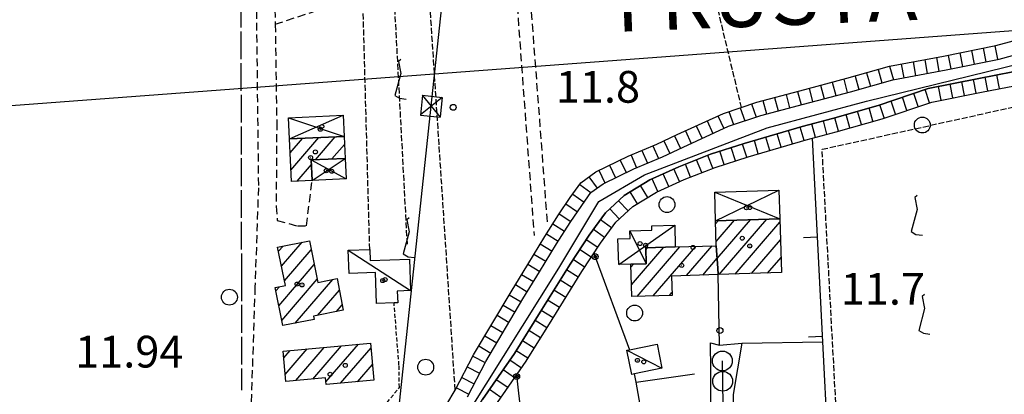
# Model space of a CAD drawing. Extents: x 1740553 to 1744863, y 5045719 to 5048848.
# Drawn here: x 1741692 to 1741940, y 5046984 to 5047078 of the extents above; entities that cross this region are included whole.
import ezdxf

# ---------------------------------------------------------------- set-up
doc = ezdxf.new("R2010")
doc.units = 0
for name, pattern in [('C', [10, 5, 5]), ('L17', [8, 7, -1]), ('L3', [1.5, 1, -0.5]), ('L5', [2, 1.5, -0.5]), ('L7', [3, 2, -1])]:
    doc.linetypes.add(name, pattern=pattern)
for name, color, linetype in [('11B2', 1, 'C'), ('11D4', 1, 'C'), ('14E5', 6, 'C'), ('16A1', 1, 'C'), ('17A1', 1, 'C'), ('17C3', 1, 'C'), ('17D4', 1, 'C'), ('19A1', 1, 'C'), ('19B2', 1, 'C'), ('1A1', 4, 'C'), ('1AJ36', 1, 'C'), ('1C3', 1, 'C'), ('1D4', 1, 'C'), ('21I9', 1, 'C'), ('21J10', 1, 'C'), ('22H8', 1, 'C'), ('298', 7, 'CONTINUOUS'), ('2J10', 2, 'L7'), ('2L12', 1, 'L3'), ('3A1', 1, 'C'), ('3B2', 1, 'C'), ('4A1', 3, 'C'), ('4AJ36', 1, 'C'), ('4E5', 2, 'L17'), ('5A1', 2, 'L5'), ('5F6', 1, 'C'), ('5I9', 2, 'L5'), ('5J10', 2, 'L5'), ('6H8', 2, 'C'), ('8B2', 2, 'C'), ('8C3', 1, 'C'), ('A2F6', 1, 'C'), ('A4A1', 1, 'C'), ('I2E5', 7, 'CONTINUOUS'), ('N2A1', 2, 'C'), ('N2P16', 2, 'C')]:
    doc.layers.add(name, color=color, linetype=linetype)

# ---------------------------------------------------------------- blocks, each defined once
blk = doc.blocks.new('5F6')
at = {"layer": '5F6'}
blk.add_circle((0, 0), 2, dxfattribs=at)
blk = doc.blocks.new('1AJ36')
at = {"layer": '1AJ36'}
for radius in [0.5, 0.01]:
    blk.add_circle((0, 0), radius, dxfattribs=at)
blk = doc.blocks.new('11B2')
at = {"layer": '11B2'}
blk.add_circle((0, 0), 0.75, dxfattribs=at)
blk = doc.blocks.new('11D4')
at = {"layer": '11D4'}
for radius in [0.5, 0.01]:
    blk.add_circle((0, 0), radius, dxfattribs=at)
blk = doc.blocks.new('8B2')
at = {"layer": '8B2'}
for points in [[(-2.48309, -2.49104), (2.51475, -2.49104), (2.51475, 2.55434), (-2.48309, -2.52218), (-2.48309, 2.5232), (2.48208, 2.5232)], [(-2.48309, 2.5232), (2.48208, -2.52218)]]:
    blk.add_lwpolyline(points, dxfattribs=at)
blk = doc.blocks.new('N2P16')
at = {"layer": 'N2P16'}
blk.add_circle((0, -0.00928), 2.5, dxfattribs=at)
blk = doc.blocks.new('N2A1')
at = {"layer": 'N2A1'}
blk.add_circle((0, -0.00928), 2.5, dxfattribs=at)
blk = doc.blocks.new('19B2')
at = {"layer": '19B2'}
for centre, radius in [((0, 0), 0.75), ((0, -0.02417), 0.32738)]:
    blk.add_circle(centre, radius, dxfattribs=at)
blk = doc.blocks.new('19A1')
at = {"layer": '19A1'}
blk.add_line((0, 0), (0, 3.50512), dxfattribs=at)
blk = doc.blocks.new('21J10')
at = {"layer": '21J10'}
for p, q in [((0.52138, 5.54047), (-0.0695, 5.01911)), ((-0.0695, 5.01911), (0.52451, 1.99602)), ((0.52451, 1.99602), (-0.95702, -3.53226)), ((-0.95702, -3.53226), (0.22472, -4.25239)), ((0.22472, -4.25239), (1.83546, -4.45339))]:
    blk.add_line(p, q, dxfattribs=at)
blk = doc.blocks.new('21I9')
at = {"layer": '21I9'}
for p, q in [((-1.31112, 10.00043), (-1.90323, 9.47621)), ((-1.90323, 9.47621), (-1.31112, 6.45189)), ((-1.31112, 6.45189), (-2.79141, 0.92746)), ((-2.79141, 0.92746), (-1.60717, 0.20162)), ((-1.60717, 0.20162), (0, 0))]:
    blk.add_line(p, q, dxfattribs=at)
blk = doc.blocks.new('22H8')
at = {"layer": '22H8'}
blk.add_line((0, 0), (0, 3.5), dxfattribs=at)

msp = doc.modelspace()

# ---------------------------------------------------------------- linework, layer by layer
at = {"layer": '16A1'}
msp.add_line((1740697.72608, 5046982.4121), (1743946.27939, 5047225.75847), dxfattribs=at)
at = {"layer": '17A1'}
for p, q in [((1741760.5526, 5047044.88263, -3333), (1741763.65802, 5047048.49098, -3333)), ((1741760.75141, 5047040.5149, -3333), (1741767.77237, 5047048.67181, -3333)), ((1741766.94987, 5047043.11738, -3333), (1741771.88663, 5047048.85364, -3333)), ((1741771.06975, 5047043.30465, -3333), (1741774.20839, 5047046.95158, -3333)), ((1741762.3038, 5047037.7178, -3333), (1741765.8889, 5047041.88458, -3333)), ((1741867.6427, 5047026.94782, -3333), (1741868.32995, 5047027.74746, -3333)), ((1741867.77601, 5047022.50398, -3333), (1741872.39448, 5047027.87041, -3333)), ((1741868.03202, 5047018.20271, -3333), (1741876.45809, 5047027.99228, -3333)), ((1741868.51513, 5047014.16315, -3333), (1741880.52162, 5047028.11515, -3333)), ((1741872.58328, 5047014.29138, -3333), (1741883.82778, 5047027.35691, -3333)), ((1741758.35609, 5047016.30125, -3333), (1741763.53742, 5047022.3206, -3333)), ((1741876.65235, 5047014.42068, -3333), (1741883.96755, 5047022.92057, -3333)), ((1741757.60927, 5047020.03222, -3333), (1741758.74866, 5047021.35613, -3333)), ((1741759.10399, 5047012.56937, -3333), (1741765.86655, 5047020.42711, -3333)), ((1741846.44125, 5047011.58296, -3333), (1741854.57479, 5047021.03371, -3333)), ((1741847.86626, 5047008.63892, -3333), (1741858.63563, 5047021.15236, -3333)), ((1741850.06926, 5047020.39835, -3333), (1741850.51487, 5047020.91612, -3333)), ((1741851.93809, 5047008.77144, -3333), (1741862.69646, 5047021.27102, -3333)), ((1741860.31572, 5047013.90598, -3333), (1741866.75723, 5047021.39067, -3333)), ((1741757.66982, 5047006.3042, -3333), (1741766.6143, 5047016.69722, -3333)), ((1741846.30418, 5047016.02352, -3333), (1741846.97306, 5047016.80072, -3333)), ((1741864.38386, 5047014.03421, -3333), (1741868.02816, 5047018.2676, -3333)), ((1741880.72149, 5047014.54899, -3333), (1741884.10838, 5047018.4833, -3333)), ((1741758.41849, 5047002.57538, -3333), (1741767.36305, 5047012.9674, -3333)), ((1741761.80215, 5047001.90719, -3333), (1741771.28265, 5047012.92304, -3333)), ((1741756.92108, 5047010.03402, -3333), (1741757.82529, 5047011.08358, -3333)), ((1741767.45813, 5047003.87933, -3333), (1741772.92907, 5047010.23628, -3333)), ((1741856.01, 5047008.90296, -3333), (1741856.64013, 5047009.63513, -3333)), ((1741772.2312, 5047004.82557, -3333), (1741773.66952, 5047006.49681, -3333)), ((1741766.58352, 5047002.86308, -3333), (1741766.6029, 5047002.88559, -3333)), ((1741758.95113, 5046993.16205, -3333), (1741760.56843, 5046995.04127, -3333)), ((1741759.32346, 5046988.99486, -3333), (1741764.85891, 5046995.42785, -3333)), ((1741761.95329, 5046987.45185, -3333), (1741769.15039, 5046995.8145, -3333)), ((1741766.23916, 5046987.83306, -3333), (1741773.44087, 5046996.20108, -3333)), ((1741769.55731, 5046987.08876, -3333), (1741777.73235, 5046996.58773, -3333)), ((1741773.23342, 5046986.76039, -3333), (1741780.8982, 5046995.66755, -3333)), ((1741777.52391, 5046987.14697, -3333), (1741781.2733, 5046991.50357, -3333))]:
    msp.add_line(p, q, dxfattribs=at)
at = {"layer": '17C3'}
for p, q in [((1741775.17436, 5047020.27991, -3333), (1741790.8382, 5047010.10859, -3333)), ((1741845.25916, 5046995.0711, -3333), (1741854.14457, 5046990.56178, -3333))]:
    msp.add_line(p, q, dxfattribs=at)
at = {"layer": '17D4'}
for p, q in [((1741760.39439, 5047048.34679, -3333), (1741773.87978, 5047054.2972, -3333)), ((1741760.15842, 5047053.69257, -3333), (1741774.11575, 5047048.95143, -3333)), ((1741765.8365, 5047043.06607, -3333), (1741774.60996, 5047038.27057, -3333)), ((1741766.06683, 5047037.88937, -3333), (1741774.37106, 5047043.45466, -3333)), ((1741867.40201, 5047034.9138, -3333), (1741883.80073, 5047028.21336, -3333)), ((1741867.61849, 5047027.72626, -3333), (1741883.58318, 5047035.40182, -3333)), ((1741843.25556, 5047016.69073, -3333), (1741857.33556, 5047026.61901, -3333)), ((1741846.05168, 5047025.17804, -3333), (1741850.17446, 5047016.8921, -3333))]:
    msp.add_line(p, q, dxfattribs=at)
at = {"layer": '1A1'}
for points in [[(1741774.11575, 5047048.95143, 15.09), (1741774.37106, 5047043.45466, 15.09), (1741765.8365, 5047043.06607, 15.09), (1741766.06683, 5047037.88937, 15.09), (1741760.88252, 5047037.65346, 15.09), (1741760.39439, 5047048.34679, 15.09), (1741774.11575, 5047048.95143, 15.09)], [(1741868.31401, 5047014.15711, 15.514), (1741868.2041, 5047015.73144, 15.514), (1741867.80897, 5047021.42132, 15.514), (1741867.61849, 5047027.72626, 15.514), (1741883.80073, 5047028.21336, 15.514), (1741884.22836, 5047014.65924, 15.514), (1741868.31401, 5047014.15711, 15.514)], [(1741772.35563, 5047013.13881, 19.39), (1741773.93285, 5047005.16364, 19.39), (1741766.44425, 5047003.67802, 19.39), (1741766.60623, 5047002.86779, 19.39), (1741758.67884, 5047001.2821, 19.39), (1741756.75446, 5047010.86597, 19.39), (1741759.33957, 5047011.39257, 19.39), (1741757.39913, 5047021.08355, 19.39), (1741765.41058, 5047022.6986, 19.39), (1741767.52436, 5047012.16614, 19.39), (1741772.35563, 5047013.13881, 19.39)], [(1741868.31401, 5047014.15711, 17.738), (1741868.2439, 5047014.15587, 17.738), (1741856.50278, 5047013.78483, 17.738), (1741856.66332, 5047008.92381, 17.738), (1741846.53361, 5047008.59626, 17.738), (1741846.28161, 5047016.78001, 17.738), (1741850.17446, 5047016.8921, 17.738), (1741850.05455, 5047020.9027, 17.738), (1741857.49682, 5047021.11921, 17.738), (1741867.80897, 5047021.42132, 17.738), (1741868.2041, 5047015.73144, 17.738), (1741868.31401, 5047014.15711, 17.738)], [(1741780.79061, 5046996.86295, 14.57), (1741781.63218, 5046987.51589, 14.57), (1741769.61629, 5046986.43528, 14.57), (1741769.46595, 5046988.12091, 14.57), (1741759.48062, 5046987.23152, 14.57), (1741758.79718, 5046994.88251, 14.57), (1741780.79061, 5046996.86295, 14.57)]]:
    msp.add_polyline3d(points, close=True, dxfattribs=at)
at = {"layer": '1C3'}
for points in [[(1741790.58945, 5047018.03484, 14.675), (1741790.8382, 5047010.10859, 14.675), (1741787.52471, 5047010.00078, 14.675), (1741787.61886, 5047007.07037, 14.675), (1741786.69674, 5047007.0364, 14.675), (1741782.28154, 5047006.88218, 14.675), (1741782.00533, 5047014.65293, 14.675), (1741775.38507, 5047014.42779, 14.675), (1741775.17436, 5047020.27991, 14.675), (1741780.58231, 5047020.46237, 14.675), (1741780.67904, 5047017.71167, 14.675), (1741790.58945, 5047018.03484, 14.675)], [(1741845.25916, 5046995.0711, 13.694), (1741845.94555, 5046995.21278, 13.694), (1741852.89842, 5046996.6342, 13.694), (1741854.14457, 5046990.56178, 13.694), (1741847.23038, 5046989.14626, 13.694), (1741846.51329, 5046988.99928, 13.694), (1741845.25916, 5046995.0711, 13.694)]]:
    msp.add_polyline3d(points, close=True, dxfattribs=at)
at = {"layer": '1D4'}
for points in [[(1741760.39439, 5047048.34679, 15.476), (1741760.15842, 5047053.69257, 15.476), (1741773.87978, 5047054.2972, 15.476), (1741774.11575, 5047048.95143, 15.476), (1741760.39439, 5047048.34679, 15.476)], [(1741774.37106, 5047043.45466, 15.672), (1741774.60996, 5047038.27057, 15.672), (1741766.06683, 5047037.88937, 15.672), (1741765.8365, 5047043.06607, 15.672), (1741774.37106, 5047043.45466, 15.672)], [(1741883.80073, 5047028.21336, 15.557), (1741867.61849, 5047027.72626, 15.557), (1741867.40201, 5047034.9138, 15.557), (1741883.58318, 5047035.40182, 15.557), (1741883.80073, 5047028.21336, 15.557)], [(1741857.49682, 5047021.11921, 14.825), (1741850.05455, 5047020.9027, 14.825), (1741850.17446, 5047016.8921, 14.825), (1741846.28161, 5047016.78001, 14.825), (1741843.25556, 5047016.69073, 14.825), (1741843.06647, 5047023.19134, 14.825), (1741846.10741, 5047023.28274, 14.825), (1741846.05168, 5047025.17804, 14.825), (1741851.6176, 5047025.34024, 14.825), (1741851.58155, 5047026.45074, 14.825), (1741857.33556, 5047026.61901, 14.825), (1741857.49682, 5047021.11921, 14.825)]]:
    msp.add_polyline3d(points, close=True, dxfattribs=at)
at = {"layer": '298'}
msp.add_polyline3d([(1741866.36782, 5046996.93412, 11.65), (1741868.64244, 5046996.38443, 11.658), (1741874.20607, 5046996.89847, 11.59), (1741872.0488, 5046983.96608, 11.587), (1741872.70048, 5046948.59684, 11.546), (1741872.5083, 5046943.41055, 11.546), (1741872.65124, 5046921.84809, 11.281), (1741872.92376, 5046919.77648, 11.261), (1741867.73878, 5046919.44224, 11.24), (1741866.41564, 5046981.86327, 11.568), (1741866.41971, 5046990.17653, 11.618), (1741866.36782, 5046996.93412, 11.65)], close=True, dxfattribs=at)
at = {"layer": '2J10'}
for points in [[(1741711.11946, 5047172.29323, 12.32), (1741714.52737, 5047121.47143, 12.21), (1741715.49782, 5047104.23227, 12.2), (1741716.62991, 5047102.60113, 11.79), (1741719.60627, 5047100.20755, 11.79), (1741723.20929, 5047099.07441, 11.79), (1741728.24703, 5047100.23604, 11.79), (1741744.22996, 5047104.32063, 12.29), (1741747.04467, 5047104.82132, 12.29), (1741750.30985, 5047103.59266, 12.29), (1741751.42544, 5047100.30753, 12.29), (1741751.66516, 5047092.50195, 11.54), (1741752.04395, 5047080.6441, 11.54), (1741752.55601, 5047036.05392, 11.53), (1741751.68943, 5047011.01909, 12.36), (1741750.72575, 5046981.51012, 11.85)], [(1741714.72293, 5047172.61331, 11.88), (1741715.01673, 5047160.85941, 12.05), (1741717.62839, 5047121.38982, 12.795), (1741717.89391, 5047117.43025, 12.87), (1741718.86251, 5047108.15489, 11.87), (1741720.99788, 5047103.49296, 11.54), (1741728.13223, 5047103.96421, 11.54), (1741737.05648, 5047107.82591, 11.54), (1741744.40848, 5047109.04658, 11.54), (1741750.14262, 5047109.06493, 11.54), (1741751.41195, 5047108.01171, 11.54), (1741753.21678, 5047106.51722, 11.54), (1741755.60238, 5047099.03686, 11.54), (1741755.89049, 5047098.12275, 11.54), (1741756.45761, 5047090.75288, 11.21), (1741756.69645, 5047083.2802, 11.21), (1741756.73075, 5047080.94804, 11.26), (1741756.78607, 5047077.2776, 11.339), (1741757.17187, 5047052.56725, 11.87), (1741757.01943, 5047031.37382, 12.2), (1741757.30209, 5047027.81469, 12.11), (1741762.41422, 5047026.40346, 12.11), (1741764.65777, 5047026.46923, 12.11), (1741766.06683, 5047037.88937, 12.69)], [(1741825.31262, 5047027.47159, 11.53), (1741819.9593, 5047098.3068, 11.65), (1741860.73998, 5047111.50488, 11.53)], [(1741756.78607, 5047077.2776, 11.339), (1741816.57602, 5047096.82783, 11.51), (1741821.95237, 5047024.01164, 11.71)]]:
    msp.add_polyline3d(points, dxfattribs=at)
at = {"layer": '2L12'}
msp.add_polyline3d([(1741758.37174, 5046981.00175, 11.85), (1741767.41548, 5046981.28707, 11.36), (1741778.30212, 5046981.55098, 11.36), (1741784.92621, 5046981.92583, 11.36), (1741788.04573, 5046985.68065, 11.53), (1741787.94346, 5046991.33028, 11.78), (1741786.69674, 5047007.0364, 11.94)], dxfattribs=at)
at = {"layer": '3A1'}
for p, q in [((1741868.64244, 5046996.38443, 11.658), (1741868.2439, 5047014.15587, 11.594)), ((1741874.20607, 5046996.89847, 11.59), (1741894.63288, 5046997.20709, 11.484))]:
    msp.add_line(p, q, dxfattribs=at)
msp.add_polyline3d([(1741897.80331, 5046935.52314, 12.705), (1741897.78005, 5046936.3558, 12.648), (1741897.03746, 5046950.35267, 11.683), (1741895.88984, 5046972.67528, 11.553), (1741894.63288, 5046997.20709, 11.484), (1741891.99492, 5047048.52895, 11)], dxfattribs=at)
at = {"layer": '3B2'}
for p, q in [((1741837.00954, 5047019.52938, 10.999), (1741845.94555, 5046995.21278, 11.297)), ((1741866.41971, 5046990.17653, 11.618), (1741866.36782, 5046996.93412, 11.65)), ((1741817.52016, 5046988.83324, 11), (1741820.42026, 5046963.6132, 11.435)), ((1741847.61015, 5046987.00847, 11.38), (1741862.31503, 5046989.11688, 11.606))]:
    msp.add_line(p, q, dxfattribs=at)
msp.add_polyline3d([(1741844.45593, 5046916.98915, 12.086), (1741848.29098, 5046948.00996, 11.546), (1741849.45759, 5046976.57741, 11.527), (1741847.61015, 5046987.00847, 11.38), (1741847.23038, 5046989.14626, 11.359)], dxfattribs=at)
at = {"layer": '4A1'}
for points in [[(1741805.15413, 5046983.32272, 9.2), (1741809.77196, 5046992.27242, 9.12), (1741819.1469, 5047008.01801, 9.7), (1741823.32533, 5047014.88088, 9.62), (1741827.59293, 5047021.91891, 9.62), (1741830.99392, 5047027.25833, 9.29), (1741833.92957, 5047031.58005, 9.21), (1741836.24076, 5047034.81299, 9.21), (1741839.31617, 5047037.0682, 9.21), (1741847.09018, 5047040.80864, 9.21), (1741854.30443, 5047043.86831, 9.21), (1741859.4601, 5047046.26731, 9.21), (1741870.92018, 5047051.54149, 9.13), (1741879.05861, 5047054.28629, 9.13), (1741889.76931, 5047057.11345, 9.14), (1741901.62402, 5047060.23892, 8.97), (1741912.24348, 5047063.23976, 8.89), (1741925.70509, 5047065.73243, 8.81), (1741938.99096, 5047068.48272, 8.81), (1741948.13057, 5047070.94248, 8.73)], [(1741758.28782, 5046974.18285, 11.864), (1741766.34816, 5046973.36453, 9.45), (1741786.48591, 5046972.09601, 9.45), (1741792.47113, 5046972.20337, 9.36), (1741797.51926, 5046972.69083, 9.37), (1741802.82956, 5046975.43537, 9.37), (1741806.31866, 5046978.12573, 9.53), (1741808.99288, 5046982.69764, 9.45), (1741817.01227, 5046994.2479, 9.45), (1741823.49533, 5047004.67217, 9.29), (1741831.00201, 5047016.78776, 9.29), (1741835.83039, 5047024.09145, 9.29), (1741839.89118, 5047029.69992, 9.21), (1741844.64821, 5047034.08687, 9.21), (1741851.0903, 5047038.02941, 9.21), (1741858.37253, 5047041.33286, 9.21), (1741866.33192, 5047044.48645, 9.21), (1741874.79631, 5047047.17744, 8.97), (1741889.44734, 5047051.46412, 8.97), (1741897.02542, 5047053.53612, 9.05), (1741908.5565, 5047056.80483, 8.97), (1741921.12116, 5047061.02949, 8.97), (1741933.9198, 5047063.58984, 8.97), (1741946.70835, 5047066.08424, 8.97)]]:
    msp.add_polyline3d(points, dxfattribs=at)
at = {"layer": '4AJ36'}
for points in [[(1741805.15413, 5046983.32272, 9.2), (1741809.77196, 5046992.27242, 9.12), (1741819.1469, 5047008.01801, 9.7), (1741823.32533, 5047014.88088, 9.62), (1741827.59293, 5047021.91891, 9.62), (1741830.99392, 5047027.25833, 9.29), (1741833.92957, 5047031.58005, 9.21), (1741836.24076, 5047034.81299, 9.21), (1741839.31617, 5047037.0682, 9.21), (1741847.09018, 5047040.80864, 9.21), (1741854.30443, 5047043.86831, 9.21), (1741859.4601, 5047046.26731, 9.21), (1741870.92018, 5047051.54149, 9.13), (1741879.05861, 5047054.28629, 9.13), (1741889.76931, 5047057.11345, 9.14), (1741901.62402, 5047060.23892, 8.97), (1741912.24348, 5047063.23976, 8.89), (1741925.70509, 5047065.73243, 8.81), (1741938.99096, 5047068.48272, 8.81), (1741948.13057, 5047070.94248, 8.73)], [(1741946.70835, 5047066.08424, 8.97), (1741933.9198, 5047063.58984, 8.97), (1741921.12116, 5047061.02949, 8.97), (1741908.5565, 5047056.80483, 8.97), (1741897.02542, 5047053.53612, 9.05), (1741889.44734, 5047051.46412, 8.97), (1741874.79631, 5047047.17744, 8.97), (1741866.33192, 5047044.48645, 9.21), (1741858.37253, 5047041.33286, 9.21), (1741851.0903, 5047038.02941, 9.21), (1741844.64821, 5047034.08687, 9.21), (1741839.89118, 5047029.69992, 9.21), (1741835.83039, 5047024.09145, 9.29), (1741831.00201, 5047016.78776, 9.29), (1741823.49533, 5047004.67217, 9.29), (1741817.01227, 5046994.2479, 9.45), (1741808.99288, 5046982.69764, 9.45)]]:
    msp.add_polyline3d(points, dxfattribs=at)
at = {"layer": '4E5'}
msp.add_polyline3d([(1741713.55147, 5047088.79243, 11.743), (1741741.92335, 5047097.77349, 11.791), (1741746.36368, 5047097.37801, 11.82), (1741748.1078, 5047091.45924, 11.579), (1741748.2709, 5047014.49576, 11.975), (1741748.34046, 5046985.01004, 11.818)], dxfattribs=at)
at = {"layer": '5A1'}
for p, q in [((1741859.81737, 5047115.97585, 11.72), (1741874.06655, 5047056.29019, 11.71)), ((1741802.09586, 5046985.02921, 11.17), (1741795.23185, 5047089.84846, 11.449)), ((1741780.58231, 5047020.46237, 11.79), (1741778.8194, 5047084.4821, 11.402))]:
    msp.add_line(p, q, dxfattribs=at)
at = {"layer": '5I9'}
msp.add_polyline3d([(1741898.22559, 5046975.80777, 11.722), (1741894.45325, 5047045.72749, 11.53), (1741947.98633, 5047057.59222, 11.674), (1741950.8424, 5046976.27417, 11.578), (1741898.22559, 5046975.80777, 11.722)], close=True, dxfattribs=at)
at = {"layer": '5J10'}
msp.add_line((1741790.04677, 5047021.82522, 12.07), (1741786.83282, 5047082.83089, 12.13), dxfattribs=at)
at = {"layer": '6H8'}
for points in [[(1741799.98054, 5046981.47096, 11.1), (1741802.09586, 5046985.02921, 11.17), (1741806.70639, 5046993.96933, 11.1), (1741816.15887, 5047009.83105, 11.1), (1741820.3377, 5047016.70197, 11.1), (1741824.61877, 5047023.76107, 11.1), (1741828.06838, 5047029.17433, 11.1), (1741831.06712, 5047033.59104, 11.1), (1741833.72772, 5047037.30045, 11.1), (1741837.50719, 5047040.09079, 11.1), (1741845.65241, 5047044.00345, 11.1), (1741852.88192, 5047047.06025, 11.1), (1741857.98425, 5047049.44824, 11.1), (1741869.61851, 5047054.79364, 11.1), (1741878.03904, 5047057.6418, 11.1), (1741888.8729, 5047060.49824, 11.1), (1741900.70475, 5047063.621, 11.1), (1741911.44738, 5047066.65113, 11.1), (1741925.04014, 5047069.17368, 11.1), (1741938.1799, 5047071.89297, 11.1), (1741947.19617, 5047074.3124, 11.1)], [(1741760.3847, 5046970.44972, 11), (1741766.06917, 5046969.87264, 11), (1741786.40289, 5046968.59874, 11), (1741792.67076, 5046968.70821, 11), (1741798.5272, 5046969.27628, 11), (1741804.71291, 5046972.47752, 11), (1741809.00247, 5046975.7684, 11), (1741811.95422, 5046980.8124, 11), (1741819.93863, 5046992.32093, 11), (1741826.46942, 5047002.83101, 11), (1741833.94818, 5047014.9044, 11), (1741838.70621, 5047022.08949, 11), (1741842.51964, 5047027.3585, 11), (1741846.77026, 5047031.27628, 11), (1741852.73307, 5047034.9362, 11), (1741859.74259, 5047038.10489, 11), (1741867.51176, 5047041.18707, 11), (1741875.81488, 5047043.82185, 11), (1741890.40468, 5047048.09592, 11), (1741897.96869, 5047050.15483, 11), (1741909.58375, 5047053.4539, 11), (1741922.03252, 5047057.64581, 11), (1741934.60064, 5047060.15078, 11), (1741947.20319, 5047062.61119, 11)]]:
    msp.add_polyline3d(points, dxfattribs=at)
at = {"layer": '8C3'}
msp.add_polyline3d([(1741649.19584, 5045852.34876, 20.73), (1741650.87877, 5045866.07293, 20.77), (1741676.3662, 5046071.74723, 18.88), (1741702.30834, 5046282.31072, 20.74), (1741728.01795, 5046492.11585, 20.69), (1741754.13308, 5046702.35169, 11.389), (1741776.83346, 5046876.17678, 11.341), (1741796.08267, 5047056.61427, 11.787), (1741839.45451, 5047463.1071, 11.557), (1741857.38483, 5047611.88322, 22), (1741863.59758, 5047667.94989, 12.046), (1741882.16523, 5047841.78798, 12.398), (1741912.00635, 5047889.09455, 11.325), (1741960.16175, 5048083.71008, 12.094), (1742003.3295, 5048263.10436, 13.815), (1742050.82193, 5048456.51939, 12.396), (1742097.41976, 5048647.4266, 12.982), (1742098.09318, 5048651.19479, 26.02)], dxfattribs=at)
at = {"layer": 'A2F6', "flags": 128}
msp.add_lwpolyline([(1741871.28223, 5046910.09397), (1741870.10766, 5046945.33478), (1741869.97776, 5046949.37171), (1741869.41906, 5046987.27519), (1741869.34057, 5046992.39308)], dxfattribs=at)
at = {"layer": 'A4A1', "flags": 128}
msp.add_lwpolyline([(1741244.75665, 5047164.31444), (1741246.06536, 5047162.32046), (1741271.17345, 5047131.71693), (1741291.40139, 5047109.26831), (1741308.80844, 5047095.06367), (1741333.84919, 5047085.76233), (1741380.09444, 5047074.21837), (1741396.25882, 5047072.22501), (1741451.80254, 5047071.58293), (1741484.68621, 5047071.58213), (1741512.303, 5047067.41393), (1741560.46626, 5047057.14987), (1741577.60188, 5047057.45367), (1741592.68807, 5047055.52896), (1741603.93051, 5047051.04278), (1741617.7369, 5047040.45756), (1741625.83452, 5047032.98288), (1741631.29675, 5047022.3994), (1741634.18966, 5047006.68725), (1741640.63307, 5046985.41529), (1741646.09263, 5046976.75515), (1741655.40435, 5046969.37943), (1741667.93093, 5046965.52998), (1741687.51915, 5046965.21115), (1741702.60606, 5046967.77541), (1741719.41008, 5046975.63918), (1741727.75955, 5046977.56135), (1741776.56244, 5046973.71447), (1741796.41715, 5046973.39955), (1741802.19529, 5046975.96352), (1741805.08888, 5046978.85197), (1741828.19785, 5047015.73127), (1741838.21121, 5047032.5667), (1741849.76549, 5047039.30112), (1741880.59318, 5047051.16491), (1741905.63108, 5047057.90248), (1741949.11017, 5047068.53571), (1741986.99453, 5047076.87444), (1741996.63026, 5047077.83895), (1742002.40976, 5047074.9493), (1742007.22264, 5047068.5363), (1742018.91001, 5047043.47802), (1742024.69942, 5047033.8557), (1742029.19376, 5047030.97208), (1742034.00862, 5047028.72323), (1742065.15327, 5047028.08265), (1742096.55978, 5047031.91252), (1742111.32854, 5047032.23156), (1742118.71539, 5047028.70312), (1742126.74609, 5047019.0832), (1742132.26202, 5047004.54326), (1742130.6546, 5046990.75042), (1742124.23628, 5046972.15138), (1742118.76084, 5046953.72426), (1742117.48362, 5046944.10512), (1742118.12042, 5046937.37126), (1742125.83875, 5046917.48841), (1742129.37862, 5046908.72352), (1742133.55675, 5046902.95195), (1742148.32916, 5046901.02676), (1742185.25466, 5046901.6696), (1742202.27196, 5046902.30949), (1742244.76162, 5046897.81009), (1742279.44364, 5046890.75515), (1742290.45865, 5046887.52554), (1742298.48895, 5046887.84525), (1742311.65407, 5046896.18463), (1742338.6194, 5046912.5389), (1742350.92899, 5046915.14884), (1742371.47597, 5046912.90403), (1742398.45994, 5046910.92176), (1742415.14671, 5046909.69556), (1742469.52285, 5046904.56613), (1742494.89343, 5046899.43424), (1742517.79334, 5046889.11484), (1742536.10014, 5046881.73887), (1742554.08148, 5046876.92699), (1742559.85468, 5046872.75614), (1742577.52276, 5046853.51618), (1742605.54564, 5046827.73069), (1742637.6574, 5046801.11418), (1742666.98493, 5046778.19538), (1742681.11239, 5046763.44591), (1742692.02961, 5046747.08903), (1742702.05775, 5046732.8679), (1742728.07402, 5046706.57099), (1742752.22469, 5046684.97632), (1742766.03822, 5046670.54831), (1742775.66693, 5046661.24455), (1742792.11753, 5046653.75956), (1742809.77166, 5046647.66647), (1742842.52585, 5046630.99056), (1742856.65929, 5046622.01217), (1742868.29981, 5046609.38805), (1742879.51586, 5046602.53793), (1742889.82116, 5046596.23837), (1742899.13006, 5046590.46793), (1742909.40564, 5046588.5418), (1742920.6465, 5046590.14397), (1742933.48553, 5046596.88036), (1742944.50691, 5046600.56918), (1742956.06534, 5046599.92658), (1742981.75551, 5046585.81645), (1743016.11754, 5046577.80163), (1743030.9983, 5046571.8207), (1743064.0718, 5046556.74719), (1743074.73626, 5046550.87468), (1743083.0862, 5046542.53616), (1743088.23205, 5046509.50487), (1743092.10022, 5046483.38214), (1743096.27625, 5046469.27018), (1743101.41795, 5046457.73078), (1743110.44119, 5046444.80827), (1743121.35877, 5046437.75221), (1743147.36554, 5046427.16786), (1743173.05118, 5046420.75059), (1743187.2711, 5046415.85341), (1743194.3418, 5046408.79404), (1743205.26166, 5046391.1565), (1743216.90408, 5046379.55139), (1743225.57296, 5046377.62623), (1743238.73392, 5046383.72079), (1743250.61105, 5046388.85268), (1743282.72368, 5046391.41539), (1743313.01329, 5046387.88229), (1743331.95449, 5046385.32046), (1743341.15332, 5046383.53729), (1743342.44161, 5046383.28879), (1743348.51953, 5046376.30848), (1743352.04304, 5046372.15359), (1743365.30167, 5046346.29485), (1743370.60356, 5046334.50465), (1743374.88696, 5046327.32775), (1743395.9069, 5046309.98732), (1743408.9773, 5046301.29025), (1743413.38869, 5046296.99726), (1743413.49531, 5046293.79293), (1743411.77686, 5046289.84917), (1743404.60944, 5046280.94007), (1743390.66843, 5046252.50753), (1743383.63954, 5046238.18711), (1743379.80996, 5046224.04011), (1743379.14763, 5046217.1898), (1743381.71632, 5046207.8937), (1743389.10787, 5046201.47812), (1743396.80971, 5046196.98528), (1743404.68607, 5046194.96965), (1743418.16118, 5046196.34798), (1743435.20001, 5046197.1187), (1743456.69865, 5046194.10149), (1743496.59308, 5046184.71765), (1743516.82135, 5046176.05921), (1743540.06212, 5046164.12324), (1743557.64937, 5046157.14343), (1743571.32363, 5046160.57658), (1743586.95647, 5046173.53162), (1743619.61007, 5046211.33385), (1743639.65803, 5046243.48632), (1743649.70059, 5046255.13009), (1743659.86898, 5046259.5503), (1743728.04355, 5046250.95675), (1743776.35507, 5046243.22628), (1743807.49632, 5046236.17147), (1743817.7736, 5046232.64375), (1743822.4172, 5046225.98721), (1743821.43798, 5046215.73532), (1743813.69329, 5046172.56765), (1743797.33128, 5046088.49572), (1743788.66684, 5046038.67307), (1743788.69743, 5046034.28763), (1743790.5848, 5046028.86584), (1743826.71877, 5046009.32757), (1743876.33009, 5045993.45539), (1743887.24, 5045989.11352)], dxfattribs=at)
at = {"layer": 'I2E5'}
for points in [[(1741866.36782, 5046996.93412, 11.65), (1741868.64244, 5046996.38443, 11.658), (1741874.20607, 5046996.89847, 11.59), (1741872.0488, 5046983.96608, 11.587), (1741872.70048, 5046948.59684, 11.546), (1741872.5083, 5046943.41055, 11.546), (1741872.65124, 5046921.84809, 11.281), (1741872.92376, 5046919.77648, 11.261)], [(1741867.73878, 5046919.44224, 11.24), (1741866.41564, 5046981.86327, 11.568), (1741866.41971, 5046990.17653, 11.618), (1741866.36782, 5046996.93412, 11.65)]]:
    msp.add_polyline3d(points, dxfattribs=at)

# ---------------------------------------------------------------- block references
at = {"layer": '11B2'}
for p in [(1741801.58252, 5047056.30619, 11.77), (1741868.73592, 5047000.04998, 11.68)]:
    msp.add_blockref('11B2', p, dxfattribs=at)
at = {"layer": '11D4'}
for p in [(1741768.13455, 5047050.77191, 15.476), (1741766.89994, 5047045.06927, 15.09), (1741771.02646, 5047040.18743, 15.672), (1741876.25437, 5047031.0599, 15.557), (1741850.02968, 5047021.54269, 14.825), (1741876.2513, 5047021.36774, 15.514), (1741859.09978, 5047016.4555, 17.738), (1741763.51928, 5047011.5442, 19.39), (1741784.44041, 5047012.88472, 14.675), (1741849.55146, 5046992.15329, 13.694), (1741770.60473, 5046989.02457, 14.57)]:
    msp.add_blockref('11D4', p, dxfattribs=at)
at = {"layer": '19A1', "rotation": 92.944}
for p in [(1741893.27763, 5047023.5598, -3333), (1741894.5614, 5046998.58973, -3333)]:
    msp.add_blockref('19A1', p, dxfattribs=at)
at = {"layer": '19B2'}
for p, rotation in [((1741837.32187, 5047018.68026, -3333), 110.174), ((1741817.56374, 5046988.4524, -3333), 96.564)]:
    msp.add_blockref('19B2', p, dxfattribs=dict(at, rotation=rotation))
at = {"layer": '1AJ36'}
for p in [(1741768.53582, 5047051.47993, 11.906), (1741765.70666, 5047043.64805, 11.83), (1741769.64449, 5047040.33463, 12.047), (1741875.38085, 5047031.0065, 11.559), (1741848.61895, 5047021.96654, 11.645), (1741874.34162, 5047023.32474, 11.546), (1741861.96433, 5047021.00357, 11.546), (1741762.30413, 5047011.76708, 12.03), (1741783.84085, 5047012.62819, 12.173), (1741847.96372, 5046992.54383, 11.587), (1741774.42537, 5046991.2654, 12.03)]:
    msp.add_blockref('1AJ36', p, dxfattribs=at)
at = {"layer": '21I9'}
for p in [(1741919.68153, 5047024.08449, -3333), (1741921.54917, 5046999.15213, -3333)]:
    msp.add_blockref('21I9', p, dxfattribs=at)
at = {"layer": '21J10'}
for p in [(1741787.88477, 5047062.85693, -3333), (1741789.98965, 5047022.90908, -3333)]:
    msp.add_blockref('21J10', p, dxfattribs=at)
at = {"layer": '22H8'}
for p, rotation in [((1741934.98602, 5047071.23251, -3333), 191.694), ((1741937.92406, 5047071.84071, -3333), 191.694), ((1741923.22704, 5047068.83729, -3333), 190.514), ((1741926.17191, 5047069.4079, -3333), 191.694), ((1741929.10995, 5047070.0161, -3333), 191.694), ((1741932.04798, 5047070.6243, -3333), 191.694), ((1741911.42773, 5047066.64565, -3333), 195.754), ((1741914.37724, 5047067.19454, -3333), 190.514), ((1741917.32681, 5047067.74243, -3333), 190.514), ((1741920.27746, 5047068.2894, -3333), 190.514), ((1741902.76525, 5047064.20258, -3333), 195.754), ((1741905.65277, 5047065.0166, -3333), 195.754), ((1741908.54029, 5047065.83063, -3333), 195.754), ((1741936.17322, 5047060.45813, -3333), 11.054), ((1741939.11778, 5047061.03272, -3333), 11.044), ((1741894.07139, 5047061.87049, -3333), 194.784), ((1741896.97254, 5047062.63639, -3333), 194.784), ((1741899.87377, 5047063.4013, -3333), 194.784), ((1741924.40207, 5047058.11816, -3333), 11.274), ((1741927.34474, 5047058.70465, -3333), 11.264), ((1741930.28742, 5047059.29114, -3333), 11.264), ((1741933.23009, 5047059.87762, -3333), 11.264), ((1741882.46762, 5047058.80895, -3333), 194.774), ((1741885.36885, 5047059.57385, -3333), 194.774), ((1741888.27008, 5047060.33876, -3333), 194.774), ((1741891.17123, 5047061.10466, -3333), 194.784), ((1741915.79248, 5047055.54467, -3333), 18.604), ((1741918.6361, 5047056.50283, -3333), 18.604), ((1741921.47981, 5047057.45999, -3333), 18.604), ((1741876.69321, 5047057.18596, -3333), 198.684), ((1741879.5664, 5047058.04404, -3333), 194.774), ((1741910.10607, 5047053.63042, -3333), 18.604), ((1741912.94877, 5047054.58751, -3333), 18.604), ((1741868.22629, 5047054.15381, -3333), 204.674), ((1741871.0094, 5047055.26388, -3333), 198.694), ((1741873.8518, 5047056.22496, -3333), 198.694), ((1741901.45577, 5047051.14514, -3333), 15.854), ((1741904.34185, 5047051.96507, -3333), 15.854), ((1741907.22792, 5047052.78501, -3333), 15.854), ((1741862.77372, 5047051.64832, -3333), 204.674), ((1741865.49997, 5047052.90156, -3333), 204.674), ((1741892.78118, 5047048.74329, -3333), 15.234), ((1741895.6757, 5047049.53076, -3333), 15.234), ((1741898.56863, 5047050.32613, -3333), 15.854), ((1741857.32345, 5047049.13899, -3333), 205.074), ((1741860.0474, 5047050.39607, -3333), 204.674), ((1741884.13088, 5047046.25801, -3333), 16.324), ((1741887.01018, 5047047.10151, -3333), 16.334), ((1741889.88947, 5047047.945, -3333), 16.334), ((1741851.87195, 5047046.63258, -3333), 202.914), ((1741854.60568, 5047047.86633, -3333), 205.084), ((1741875.49452, 5047043.72063, -3333), 17.604), ((1741878.37229, 5047044.57103, -3333), 16.324), ((1741881.25159, 5047045.41452, -3333), 16.334), ((1741846.34455, 5047044.29599, -3333), 202.914), ((1741849.10822, 5047045.46479, -3333), 202.914), ((1741866.93034, 5047040.95598, -3333), 21.634), ((1741869.77564, 5047041.90524, -3333), 17.614), ((1741872.63512, 5047042.81243, -3333), 17.614), ((1741840.92155, 5047041.73054, -3333), 205.6540000000001), ((1741843.62526, 5047043.03023, -3333), 205.664), ((1741861.35249, 5047038.74398, -3333), 21.634), ((1741864.14188, 5047039.85052, -3333), 21.634), ((1741838.21677, 5047040.43177, -3333), 205.664), ((1741855.85373, 5047036.34636, -3333), 24.334), ((1741858.58723, 5047037.58309, -3333), 24.324), ((1741833.42712, 5047036.88179, -3333), 234.354), ((1741835.72726, 5047038.77605, -3333), 216.434), ((1741850.53742, 5047033.58832, -3333), 31.534), ((1741853.11916, 5047035.11054, -3333), 24.334), ((1741831.67923, 5047034.44321, -3333), 234.354), ((1741847.98028, 5047032.0188, -3333), 31.534), ((1741829.97155, 5047031.97656, -3333), 235.824), ((1741845.6079, 5047030.20537, -3333), 42.674), ((1741828.28609, 5047029.49451, -3333), 235.824), ((1741843.40244, 5047028.17178, -3333), 42.674), ((1741826.66397, 5047026.97008, -3333), 237.504), ((1741841.4645, 5047025.90049, -3333), 54.10400000000001), ((1741825.05228, 5047024.44041, -3333), 237.494), ((1741839.70497, 5047023.47006, -3333), 54.11399999999999), ((1741823.48065, 5047021.88466, -3333), 238.754), ((1741837.99086, 5047021.00894, -3333), 56.48399999999999), ((1741821.92479, 5047019.31906, -3333), 238.754), ((1741836.33396, 5047018.50697, -3333), 56.474), ((1741820.36887, 5047016.75445, -3333), 238.764), ((1741834.67699, 5047016.00601, -3333), 56.48399999999999), ((1741818.80988, 5047014.19062, -3333), 238.694), ((1741833.06323, 5047013.47718, -3333), 58.224), ((1741831.48424, 5047010.9259, -3333), 58.224), ((1741817.25088, 5047011.62679, -3333), 238.694), ((1741829.90418, 5047008.37553, -3333), 58.224), ((1741815.69917, 5047009.05949, -3333), 239.204), ((1741828.32412, 5047005.82516, -3333), 58.224), ((1741814.16324, 5047006.48235, -3333), 239.204), ((1741826.74406, 5047003.2748, -3333), 58.224), ((1741812.62731, 5047003.9052, -3333), 239.214), ((1741825.16094, 5047000.72521, -3333), 58.14400000000001), ((1741811.09145, 5047001.32706, -3333), 239.204), ((1741823.57766, 5046998.17761, -3333), 58.14400000000001), ((1741809.55552, 5046998.74991, -3333), 239.204), ((1741821.99446, 5046995.62901, -3333), 58.14400000000001), ((1741808.01959, 5046996.17276, -3333), 239.214), ((1741820.41126, 5046993.08042, -3333), 58.14400000000001), ((1741806.50672, 5046993.5823, -3333), 242.714), ((1741818.73844, 5046990.5903, -3333), 55.254), ((1741805.13192, 5046990.91593, -3333), 242.714), ((1741817.02861, 5046988.12549, -3333), 55.254), ((1741803.75612, 5046988.24949, -3333), 242.714), ((1741815.31779, 5046985.6606, -3333), 55.254), ((1741802.38131, 5046985.58312, -3333), 242.714), ((1741813.60804, 5046983.19479, -3333), 55.244)]:
    msp.add_blockref('22H8', p, dxfattribs=dict(at, rotation=rotation))
at = {"layer": '5F6'}
for p in [(1741919.66311, 5047051.84311, 13.274), (1741855.40441, 5047031.79468, 13.274), (1741745.25227, 5047008.4569, 11.37), (1741847.25845, 5047004.46249, 13.274), (1741794.66442, 5046990.82684, 12.43)]:
    msp.add_blockref('5F6', p, dxfattribs=at)
at = {"layer": '8B2', "rotation": 264.014}
msp.add_blockref('8B2', (1741796.08267, 5047056.61427, 11.787), dxfattribs=at)
at = {"layer": 'N2A1'}
msp.add_blockref('N2A1', (1741869.34057, 5046992.39308), dxfattribs=at)
at = {"layer": 'N2P16'}
for p in [(1741869.34057, 5046992.39308), (1741869.41906, 5046987.27519)]:
    msp.add_blockref('N2P16', p, dxfattribs=at)

# ---------------------------------------------------------------- texts
at = {"layer": '11B2'}
for s, p in [('11.8                                   ', (1741827.41319, 5047057.48094)), ('11.7                                   ', (1741899.14148, 5047006.57083)), ('11.94                                  ', (1741706.41711, 5046990.73517))]:
    msp.add_text(s, height=8, dxfattribs=at).set_placement(p)
at = {"layer": '14E5'}
msp.add_text('FRUSTA                                 ', height=15, rotation=362.284, dxfattribs=at).set_placement((1741842.69463, 5047075.32176))

doc.saveas('drawing.dxf')
